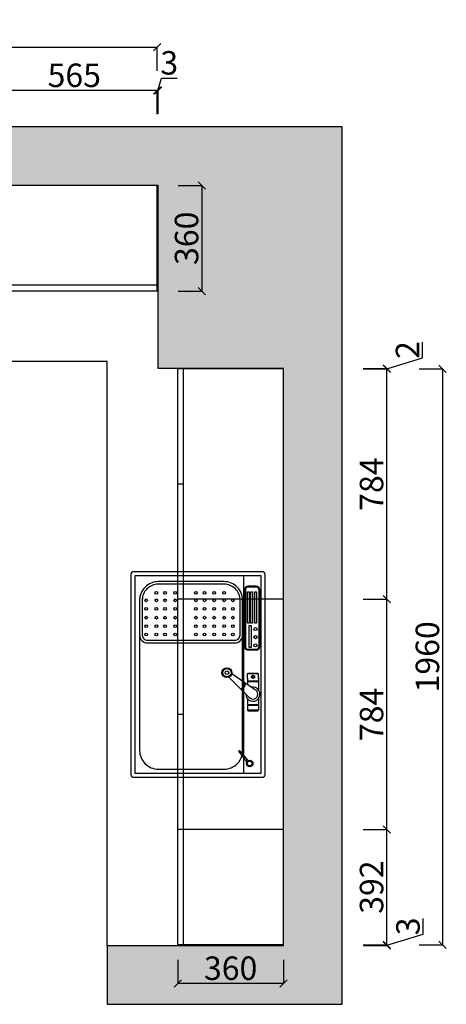
# Model space of a CAD drawing. Units: millimetres. Extents: x 116794 to 138297, y -103813 to -100078.
# Drawn here: x 125746 to 127199, y -103430 to -100078 of the extents above; entities that cross this region are included whole.
import ezdxf

# ---------------------------------------------------------------- set-up
doc = ezdxf.new("R2010")
doc.units = ezdxf.units.MM
doc.linetypes.add('0_Setback$0$CONCEPT$0${ Offset Lines }', pattern=[0])
doc.layers.add('$AUDIT_BAD_LAYER1', color=7, linetype='Continuous')
doc.layers.add('ZB_厨柜', color=7, linetype='Continuous')
doc.styles.get("Standard").update_dxf_attribs({"font": 'arial.ttf'})
doc.dimstyles.new('ISO-25', dxfattribs={"dimtxt": 35, "dimasz": 4, "dimexe": 0.2515, "dimexo": 0.625, "dimtad": 1, "dimdec": 0, "dimtxsty": 'Standard', "dimblk": 'OBLIQUE', "dimcen": 2.5, "dimadec": 0, "dimazin": 0, "dimtfac": 1, "dimtdec": 0, "dimtmove": 1, "dimatfit": 3, "dimfxl": 35, "dimfxlon": 1, "dimarcsym": 0})

# ---------------------------------------------------------------- blocks, each defined once
blk = doc.blocks.new('ASDDASDAS')
at = {"layer": 'ZB_厨柜', "color": 251}
for p, q in [((29813.2, -17746.5), (29815.4, -17743.5)), ((29813.2, -17782.4), (29813.2, -17746.5)), ((29874.4, -17758.6), (29814.7, -17844.4)), ((29834.2, -17743.5), (29815.4, -17743.5)), ((29815.4, -17743.5), (29815.4, -17785.4)), ((29828.8, -17743.5), (29875.9, -17743.5)), ((29841.5, -17785.4), (29841.5, -17743.5)), ((29844, -17785.4), (29844, -17743.5)), ((29908.8, -17743.5), (29930.7, -17743.5)), ((29930.7, -17785.4), (29930.7, -17743.5)), ((29933.7, -17785.4), (29933.7, -17743.5)), ((29933.7, -17743.5), (29952.5, -17743.5)), ((29954.8, -17746.5), (29952.5, -17743.5)), ((29952.5, -17743.5), (29952.5, -17785.4)), ((29954.8, -17782.4), (29954.8, -17746.5)), ((30124.2, -17798.7), (29442.9, -17798.7)), ((29813.2, -17782.4), (29815.4, -17785.4)), ((29834.2, -17785.4), (29815.4, -17785.4)), ((29904, -17779.7), (29828.3, -17855.7)), ((29831.4, -17785.4), (29855.8, -17785.4)), ((29909.6, -17785.4), (29930.7, -17785.4)), ((29933.7, -17785.4), (29952.5, -17785.4)), ((29954.8, -17782.4), (29952.5, -17785.4)), ((30143.5, -17782), (30106.4, -17814.2)), ((30148, -17787.1), (30108.3, -17817.3)), ((30192.9, -17798.7), (30132.7, -17798.7))]:
    blk.add_line(p, q, dxfattribs=at)
for points in [[(29437.9, -17719.6), (30197.9, -17719.6, -0.414214), (30207.9, -17729.6), (30207.9, -18214.6, -0.414214), (30197.9, -18224.6), (29437.9, -18224.6, -0.414214), (29427.9, -18214.6), (29427.9, -17729.6, -0.414214)], [(29495.9, -17739.4), (29713.4, -17739.4, -0.414214), (29726.4, -17752.4), (29726.4, -17781.8, -0.414214), (29713.4, -17794.8), (29495.9, -17794.8, -0.414214), (29482.9, -17781.8), (29482.9, -17752.4, -0.414214)], [(29495.9, -17742.4), (29713.4, -17742.4, -0.414214), (29723.4, -17752.4), (29723.4, -17781.8, -0.414214), (29713.4, -17791.8), (29495.9, -17791.8, -0.414214), (29485.9, -17781.8), (29485.9, -17752.4, -0.414214)]]:
    blk.add_lwpolyline(points, format="xyb", close=True, dxfattribs=at)
for points in [[(29442.9, -17734.6), (30192.9, -17734.6), (30192.9, -18209.6), (29442.9, -18209.6)], [(29505.7, -17750.7), (29623.1, -17750.7), (29623.1, -17757.6), (29505.7, -17757.6)], [(29505.7, -17765.5), (29623.1, -17765.5), (29623.1, -17772.4), (29505.7, -17772.4)], [(29505.7, -17778.3), (29623.1, -17778.3), (29623.1, -17785.2), (29505.7, -17785.2)], [(29632.6, -17771.4), (29716, -17771.4), (29716, -17778.2), (29632.6, -17778.2)]]:
    blk.add_lwpolyline(points, close=True, dxfattribs=at)
for points in [[(30117.8, -17804.3, 0.043468), (30105.7, -17803.2), (29536.4, -17803.2, 0.414214), (29466.4, -17873.2), (29466.4, -18123, 0.414214), (29536.4, -18193), (30105.7, -18193, 0.414214), (30175.7, -18123), (30175.7, -17873.2, 0.195058), (30155.9, -17824.5)], [(29530.8, -18193), (29668.5, -18193, 0.414214), (29698.5, -18163), (29698.5, -17833.2, 0.414214), (29668.5, -17803.2), (29530.8, -17803.2)], [(29668.5, -17813.2), (29536.4, -17813.2, 0.414214), (29476.4, -17873.2), (29476.4, -18123, 0.414214), (29536.4, -18183), (29668.5, -18183)], [(29530.8, -18183), (29668.5, -18183, 0.414214), (29688.5, -18163), (29688.5, -17833.2, 0.414214), (29668.5, -17813.2), (29530.8, -17813.2)], [(30155.9, -17824.5, 0.135948), (30123.7, -17805.6, 0.135948)]]:
    blk.add_lwpolyline(points, format="xyb", dxfattribs=at)
for centre, radius in [((29645.8, -17754.7), 6.06), ((29676.7, -17754.7), 6.06), ((29707.6, -17754.7), 6.06), ((29826.7, -17763.7), 6.04), ((29826.7, -17763.7), 4.04), ((30154.5, -17776.6), 12.3), ((30154.5, -17776.6), 9.28), ((29537.3, -17840.2), 5.19), ((29569.6, -17840.2), 5.19), ((29602.8, -17840.2), 5.19), ((29635.1, -17840.2), 5.19), ((29666.6, -17840.2), 5.19), ((29509, -17873), 5.19), ((29537.3, -17873), 5.19), ((29569.6, -17873), 5.19), ((29602.8, -17873), 5.19), ((29635.1, -17873), 5.19), ((29666.6, -17873), 5.19), ((29810.9, -17862.9), 18.8), ((29810.9, -17862.9), 15.8), ((29810.9, -17862.9), 6.95), ((29509, -17911.3), 5.19), ((29537.3, -17911.3), 5.19), ((29569.6, -17911.3), 5.19), ((29602.8, -17911.3), 5.19), ((29635.1, -17911.3), 5.19), ((29666.6, -17911.3), 5.19), ((29509, -17947.4), 5.19), ((29537.3, -17947.4), 5.19), ((29569.6, -17947.4), 5.19), ((29602.8, -17947.4), 5.19), ((29635.1, -17947.4), 5.19), ((29666.6, -17947.4), 5.19), ((29509, -17980.2), 5.19), ((29537.3, -17980.2), 5.19), ((29569.6, -17980.2), 5.19), ((29602.8, -17980.2), 5.19), ((29635.1, -17980.2), 5.19), ((29666.6, -17980.2), 5.19), ((29509, -18058.5), 5.19), ((29537.3, -18058.5), 5.19), ((29569.6, -18058.5), 5.19), ((29602.8, -18058.5), 5.19), ((29635.1, -18058.5), 5.19), ((29666.6, -18058.5), 5.19), ((29509, -18097), 5.19), ((29537.3, -18097), 5.19), ((29569.6, -18097), 5.19), ((29602.8, -18097), 5.19), ((29635.1, -18097), 5.19), ((29666.6, -18097), 5.19), ((29509, -18129.8), 5.19), ((29537.3, -18129.8), 5.19), ((29569.6, -18129.8), 5.19), ((29602.8, -18129.8), 5.19), ((29635.1, -18129.8), 5.19), ((29666.6, -18129.8), 5.19), ((29537.3, -18168.1), 5.19), ((29569.6, -18168.1), 5.19), ((29602.8, -18168.1), 5.19), ((29635.1, -18168.1), 5.19), ((29666.6, -18168.1), 5.19)]:
    blk.add_circle(centre, radius, dxfattribs=at)
for centre, radius, start, end in [((29892.3, -17764.8), 26.9, 269.3727, 192.5377), ((29892.3, -17764.8), 18.9, 308.1495, 160.6865), ((29848.6, -17819.4), 25.4, 18.7826, 88.7711), ((29850.6, -17817.4), 25.4, 18.7826, 88.7711), ((30107.7, -17815.5), 1.86, 128.1042, 288.8004)]:
    blk.add_arc(centre, radius, start, end, dxfattribs=at)
blk = doc.blocks.new('_Oblique')
at = {"layer": '$AUDIT_BAD_LAYER1', "color": 0, "linetype": 'ByBlock', "lineweight": -2}
blk.add_line((-0.5, -0.5), (0.5, 0.5), dxfattribs=at)
blk = doc.blocks.new('*D185')
at = {"color": 1, "linetype": '0_Setback$0$CONCEPT$0${ Offset Lines }', "lineweight": -2, "transparency": 16777216}
for p, q in [((126286.1, -100642.1), (126366.3, -100642.1)), ((126366.1, -100642.1), (126366.1, -101002.1)), ((126286.1, -101002.1), (126366.3, -101002.1))]:
    blk.add_line(p, q, dxfattribs=at)
at = {"layer": 'Defpoints', "color": 0, "linetype": '0_Setback$0$CONCEPT$0${ Offset Lines }', "transparency": 16777216}
for p in [(126217.3, -100642.1), (126214.3, -101002.1), (126366.1, -101002.1)]:
    blk.add_point(p, dxfattribs=at)
at = {"color": 1, "linetype": '0_Setback$0$CONCEPT$0${ Offset Lines }', "lineweight": -2, "transparency": 16777216, "xscale": 25, "yscale": 25, "zscale": 25}
for p, rotation in [((126366.1, -100642.1), 90), ((126366.1, -101002.1), 270)]:
    blk.add_blockref('_Oblique', p, dxfattribs=dict(at, rotation=rotation))
at = {"color": 1, "linetype": '0_Setback$0$CONCEPT$0${ Offset Lines }', "transparency": 16777216, "insert": (126324.6, -100822.1), "char_height": 80, "attachment_point": 5, "rotation": 90}
blk.add_mtext('360', dxfattribs=at)
blk = doc.blocks.new('*D186')
at = {"color": 1, "linetype": '0_Setback$0$CONCEPT$0${ Offset Lines }', "lineweight": -2, "transparency": 16777216}
for p, q in [((126916, -102835.1), (126996.2, -102835.1)), ((126996, -103227.1), (126996, -102835.1)), ((126916, -103227.1), (126996.2, -103227.1))]:
    blk.add_line(p, q, dxfattribs=at)
at = {"layer": 'Defpoints', "color": 0, "linetype": '0_Setback$0$CONCEPT$0${ Offset Lines }', "transparency": 16777216}
for p in [(126644.3, -102835.1), (126996, -102835.1), (126644.3, -103227.1)]:
    blk.add_point(p, dxfattribs=at)
at = {"color": 1, "linetype": '0_Setback$0$CONCEPT$0${ Offset Lines }', "lineweight": -2, "transparency": 16777216, "xscale": 25, "yscale": 25, "zscale": 25}
for p, rotation in [((126996, -102835.1), 90), ((126996, -103227.1), 270)]:
    blk.add_blockref('_Oblique', p, dxfattribs=dict(at, rotation=rotation))
at = {"color": 1, "linetype": '0_Setback$0$CONCEPT$0${ Offset Lines }', "transparency": 16777216, "insert": (126954.5, -103031.1), "char_height": 80, "attachment_point": 5, "rotation": 90}
blk.add_mtext('392', dxfattribs=at)
blk = doc.blocks.new('*D187')
at = {"color": 1, "linetype": '0_Setback$0$CONCEPT$0${ Offset Lines }', "lineweight": -2, "transparency": 16777216}
for p, q in [((126916, -102051.1), (126996.2, -102051.1)), ((126996, -102835.1), (126996, -102051.1)), ((126916, -102835.1), (126996.2, -102835.1))]:
    blk.add_line(p, q, dxfattribs=at)
at = {"layer": 'Defpoints', "color": 0, "linetype": '0_Setback$0$CONCEPT$0${ Offset Lines }', "transparency": 16777216}
for p in [(126644.3, -102051.1), (126996, -102051.1), (126644.3, -102835.1)]:
    blk.add_point(p, dxfattribs=at)
at = {"color": 1, "linetype": '0_Setback$0$CONCEPT$0${ Offset Lines }', "lineweight": -2, "transparency": 16777216, "xscale": 25, "yscale": 25, "zscale": 25}
for p, rotation in [((126996, -102051.1), 90), ((126996, -102835.1), 270)]:
    blk.add_blockref('_Oblique', p, dxfattribs=dict(at, rotation=rotation))
at = {"color": 1, "linetype": '0_Setback$0$CONCEPT$0${ Offset Lines }', "transparency": 16777216, "insert": (126954.5, -102443.1), "char_height": 80, "attachment_point": 5, "rotation": 90}
blk.add_mtext('784', dxfattribs=at)
blk = doc.blocks.new('*D188')
at = {"color": 1, "linetype": '0_Setback$0$CONCEPT$0${ Offset Lines }', "lineweight": -2, "transparency": 16777216}
for p, q in [((126916, -101267.1), (126996.2, -101267.1)), ((126996, -102051.1), (126996, -101267.1)), ((126916, -102051.1), (126996.2, -102051.1))]:
    blk.add_line(p, q, dxfattribs=at)
at = {"layer": 'Defpoints', "color": 0, "linetype": '0_Setback$0$CONCEPT$0${ Offset Lines }', "transparency": 16777216}
for p in [(126644.3, -101267.1), (126996, -101267.1), (126644.3, -102051.1)]:
    blk.add_point(p, dxfattribs=at)
at = {"color": 1, "linetype": '0_Setback$0$CONCEPT$0${ Offset Lines }', "lineweight": -2, "transparency": 16777216, "xscale": 25, "yscale": 25, "zscale": 25}
for p, rotation in [((126996, -101267.1), 90), ((126996, -102051.1), 270)]:
    blk.add_blockref('_Oblique', p, dxfattribs=dict(at, rotation=rotation))
at = {"color": 1, "linetype": '0_Setback$0$CONCEPT$0${ Offset Lines }', "transparency": 16777216, "insert": (126954.5, -101659.1), "char_height": 80, "attachment_point": 5, "rotation": 90}
blk.add_mtext('784', dxfattribs=at)
blk = doc.blocks.new('*D182')
at = {"color": 1, "linetype": '0_Setback$0$CONCEPT$0${ Offset Lines }', "lineweight": -2, "transparency": 16777216}
for p, q in [((127106.2, -101267.1), (127186.4, -101267.1)), ((127186.2, -101267.1), (127186.2, -103227.1)), ((127106.2, -103227.1), (127186.4, -103227.1))]:
    blk.add_line(p, q, dxfattribs=at)
at = {"layer": 'Defpoints', "color": 0, "linetype": '0_Setback$0$CONCEPT$0${ Offset Lines }', "transparency": 16777216}
for p in [(126644.3, -101267.1), (126644.3, -103227.1), (127186.2, -103227.1)]:
    blk.add_point(p, dxfattribs=at)
at = {"color": 1, "linetype": '0_Setback$0$CONCEPT$0${ Offset Lines }', "lineweight": -2, "transparency": 16777216, "xscale": 25, "yscale": 25, "zscale": 25}
for p, rotation in [((127186.2, -101267.1), 90), ((127186.2, -103227.1), 270)]:
    blk.add_blockref('_Oblique', p, dxfattribs=dict(at, rotation=rotation))
at = {"color": 1, "linetype": '0_Setback$0$CONCEPT$0${ Offset Lines }', "transparency": 16777216, "insert": (127144.7, -102247.1), "char_height": 80, "attachment_point": 5, "rotation": 90}
blk.add_mtext('1960', dxfattribs=at)
blk = doc.blocks.new('*D189')
at = {"color": 1, "linetype": '0_Setback$0$CONCEPT$0${ Offset Lines }', "lineweight": -2, "transparency": 16777216}
for p, q in [((126284.3, -103279.1), (126284.3, -103359.3)), ((126644.3, -103279.1), (126644.3, -103359.3)), ((126644.3, -103359.1), (126284.3, -103359.1))]:
    blk.add_line(p, q, dxfattribs=at)
at = {"layer": 'Defpoints', "color": 0, "linetype": '0_Setback$0$CONCEPT$0${ Offset Lines }', "transparency": 16777216}
for p in [(126284.3, -103010.3), (126644.3, -103010.3), (126284.3, -103359.1)]:
    blk.add_point(p, dxfattribs=at)
at = {"color": 1, "linetype": '0_Setback$0$CONCEPT$0${ Offset Lines }', "lineweight": -2, "transparency": 16777216, "xscale": 25, "yscale": 25, "zscale": 25, "rotation": 180}
blk.add_blockref('_Oblique', (126284.3, -103359.1), dxfattribs=at)
at = {"color": 1, "linetype": '0_Setback$0$CONCEPT$0${ Offset Lines }', "lineweight": -2, "transparency": 16777216, "xscale": 25, "yscale": 25, "zscale": 25}
blk.add_blockref('_Oblique', (126644.3, -103359.1), dxfattribs=at)
at = {"color": 1, "linetype": '0_Setback$0$CONCEPT$0${ Offset Lines }', "transparency": 16777216, "insert": (126464.3, -103317.6), "char_height": 80, "attachment_point": 5}
blk.add_mtext('360', dxfattribs=at)
blk = doc.blocks.new('*D190')
at = {"color": 1, "linetype": '0_Setback$0$CONCEPT$0${ Offset Lines }', "lineweight": -2, "transparency": 16777216}
for p, q in [((125649.3, -100399), (125649.3, -100318.7)), ((126214.3, -100319), (125649.3, -100319)), ((126214.3, -100399), (126214.3, -100318.7))]:
    blk.add_line(p, q, dxfattribs=at)
at = {"layer": 'Defpoints', "color": 0, "linetype": '0_Setback$0$CONCEPT$0${ Offset Lines }', "transparency": 16777216}
for p in [(125649.3, -100319), (125649.3, -100642.1), (126214.3, -100642.1)]:
    blk.add_point(p, dxfattribs=at)
at = {"color": 1, "linetype": '0_Setback$0$CONCEPT$0${ Offset Lines }', "lineweight": -2, "transparency": 16777216, "xscale": 25, "yscale": 25, "zscale": 25, "rotation": 180}
blk.add_blockref('_Oblique', (125649.3, -100319), dxfattribs=at)
at = {"color": 1, "linetype": '0_Setback$0$CONCEPT$0${ Offset Lines }', "lineweight": -2, "transparency": 16777216, "xscale": 25, "yscale": 25, "zscale": 25}
blk.add_blockref('_Oblique', (126214.3, -100319), dxfattribs=at)
at = {"color": 1, "linetype": '0_Setback$0$CONCEPT$0${ Offset Lines }', "transparency": 16777216, "insert": (125931.8, -100277.5), "char_height": 80, "attachment_point": 5}
blk.add_mtext('565', dxfattribs=at)
blk = doc.blocks.new('*D183')
at = {"color": 1, "linetype": '0_Setback$0$CONCEPT$0${ Offset Lines }', "lineweight": -2, "transparency": 16777216}
for p, q in [((123389.3, -100251.8), (123389.3, -100171.6)), ((123389.3, -100171.8), (126214.3, -100171.8)), ((126214.3, -100251.8), (126214.3, -100171.6))]:
    blk.add_line(p, q, dxfattribs=at)
at = {"layer": 'Defpoints', "color": 0, "linetype": '0_Setback$0$CONCEPT$0${ Offset Lines }', "transparency": 16777216}
for p in [(126214.3, -100171.8), (123389.3, -100642.1), (126214.3, -100642.1)]:
    blk.add_point(p, dxfattribs=at)
at = {"color": 1, "linetype": '0_Setback$0$CONCEPT$0${ Offset Lines }', "lineweight": -2, "transparency": 16777216, "xscale": 25, "yscale": 25, "zscale": 25, "rotation": 180}
blk.add_blockref('_Oblique', (123389.3, -100171.8), dxfattribs=at)
at = {"color": 1, "linetype": '0_Setback$0$CONCEPT$0${ Offset Lines }', "lineweight": -2, "transparency": 16777216, "xscale": 25, "yscale": 25, "zscale": 25}
blk.add_blockref('_Oblique', (126214.3, -100171.8), dxfattribs=at)
at = {"color": 1, "linetype": '0_Setback$0$CONCEPT$0${ Offset Lines }', "transparency": 16777216, "insert": (124801.8, -100130.4), "char_height": 80, "attachment_point": 5}
blk.add_mtext('2825', dxfattribs=at)
blk = doc.blocks.new('*D195')
at = {"color": 1, "linetype": '0_Setback$0$CONCEPT$0${ Offset Lines }', "lineweight": -2, "transparency": 16777216}
for p, q in [((127120, -103191.5), (127120, -103137.8)), ((126996.2, -103228.6), (127120, -103191.5)), ((126916.2, -103227.1), (126996.5, -103227.1)), ((126916.2, -103230.1), (126996.5, -103230.1)), ((126996.2, -103227.1), (126996.2, -103230.1))]:
    blk.add_line(p, q, dxfattribs=at)
at = {"layer": 'Defpoints', "color": 0, "linetype": '0_Setback$0$CONCEPT$0${ Offset Lines }', "transparency": 16777216}
for p in [(126632.3, -103227.1), (126632.3, -103230.1), (126996.2, -103230.1)]:
    blk.add_point(p, dxfattribs=at)
at = {"color": 1, "linetype": '0_Setback$0$CONCEPT$0${ Offset Lines }', "lineweight": -2, "transparency": 16777216, "xscale": 25, "yscale": 25, "zscale": 25}
for p, rotation in [((126996.2, -103227.1), 90), ((126996.2, -103230.1), 270)]:
    blk.add_blockref('_Oblique', p, dxfattribs=dict(at, rotation=rotation))
at = {"color": 1, "linetype": '0_Setback$0$CONCEPT$0${ Offset Lines }', "transparency": 16777216, "insert": (127078.5, -103164.7), "char_height": 80, "attachment_point": 5, "rotation": 90}
blk.add_mtext('3', dxfattribs=at)
blk = doc.blocks.new('*D201')
at = {"color": 1, "linetype": '0_Setback$0$CONCEPT$0${ Offset Lines }', "lineweight": -2, "transparency": 16777216}
for p, q in [((127117.7, -101229.6), (127117.7, -101175.4)), ((126996, -101266.1), (127117.7, -101229.6)), ((126916, -101265.1), (126996.2, -101265.1)), ((126916, -101267.1), (126996.2, -101267.1)), ((126996, -101267.1), (126996, -101265.1))]:
    blk.add_line(p, q, dxfattribs=at)
at = {"layer": 'Defpoints', "color": 0, "linetype": '0_Setback$0$CONCEPT$0${ Offset Lines }', "transparency": 16777216}
for p in [(126644.3, -101265.1), (126644.3, -101267.1), (126996, -101265.1)]:
    blk.add_point(p, dxfattribs=at)
at = {"color": 1, "linetype": '0_Setback$0$CONCEPT$0${ Offset Lines }', "lineweight": -2, "transparency": 16777216, "xscale": 25, "yscale": 25, "zscale": 25}
for p, rotation in [((126996, -101265.1), 90), ((126996, -101267.1), 270)]:
    blk.add_blockref('_Oblique', p, dxfattribs=dict(at, rotation=rotation))
at = {"color": 1, "linetype": '0_Setback$0$CONCEPT$0${ Offset Lines }', "transparency": 16777216, "insert": (127076.9, -101202.5), "char_height": 80, "attachment_point": 5, "rotation": 90}
blk.add_mtext('2', dxfattribs=at)
blk = doc.blocks.new('*D184')
at = {"color": 1, "linetype": '0_Setback$0$CONCEPT$0${ Offset Lines }', "lineweight": -2, "transparency": 16777216}
for p, q in [((126215.8, -100318.7), (126228.4, -100276.7)), ((126228.4, -100276.7), (126282.1, -100276.7)), ((126214.3, -100398.7), (126214.3, -100318.5)), ((126217.3, -100318.7), (126214.3, -100318.7)), ((126217.3, -100398.7), (126217.3, -100318.5))]:
    blk.add_line(p, q, dxfattribs=at)
at = {"layer": 'Defpoints', "color": 0, "linetype": '0_Setback$0$CONCEPT$0${ Offset Lines }', "transparency": 16777216}
for p in [(126214.3, -100318.7), (126214.3, -100642.1), (126217.3, -100642.1)]:
    blk.add_point(p, dxfattribs=at)
at = {"color": 1, "linetype": '0_Setback$0$CONCEPT$0${ Offset Lines }', "lineweight": -2, "transparency": 16777216, "xscale": 25, "yscale": 25, "zscale": 25, "rotation": 180}
blk.add_blockref('_Oblique', (126214.3, -100318.7), dxfattribs=at)
at = {"color": 1, "linetype": '0_Setback$0$CONCEPT$0${ Offset Lines }', "lineweight": -2, "transparency": 16777216, "xscale": 25, "yscale": 25, "zscale": 25}
blk.add_blockref('_Oblique', (126217.3, -100318.7), dxfattribs=at)
at = {"color": 1, "linetype": '0_Setback$0$CONCEPT$0${ Offset Lines }', "transparency": 16777216, "insert": (126255.3, -100235.2), "char_height": 80, "attachment_point": 5}
blk.add_mtext('3', dxfattribs=at)

msp = doc.modelspace()

# ---------------------------------------------------------------- hatches: boundary and pattern name
at = {"lineweight": 15}
h = msp.add_hatch(dxfattribs=at)
h.set_pattern_fill('AR-CONC', color=8, angle=90)
h.set_pattern_definition([(140, (6064.13, -28595.19), (15.93909, 182.18467), [19.05, -209.55]), (85, (6064.13, -28595.19), (-191.05685, -35.24342), [15.24, -167.64058]), (190.45144, (6065.46, -28580), (-175.11775, 146.94125), [16.19, -178.09024]), (136.1842, (6013.33, -28595.19), (42.04233, 271.07904), [28.575, -314.325]), (186.63556, (6016.83, -28572.6), (-247.42612, 237.40413), [24.285, -267.1356]), (81.18415, (6013.33, -28595.2), (-247.4261, 237.40413), [22.85997, -251.45973]), (111, (6026.03, -28569.79), (102.2652, 151.61439), [19.05, -209.55]), (56, (6026.03, -28569.79), (-184.18797, 61.80203), [15.24, -167.64]), (161.45145, (6034.55, -28557.15), (-81.92277, 213.41642), [16.19, -178.08994]), (127.5, (6064.13, -28595.19), (-84.55504, 3.088603), [0, -165.608, 0, -170.18, 0, -168.275]), (97.5, (6064.13, -28595.19), (-100.180575, 66.81966), [0, -97.028, 0, -161.798, 0, -64.135]), (57.5, (6064.13, -28651.83), (5.728744, 135.590595), [0, -63.5, 0, -198.12, 0, -262.89]), (47.5, (6064.13, -28677.23), (-25.42649, 148.12918), [0, -82.55, 0, -131.572, 0, -186.69])])
h.paths.add_polyline_path([(126217.3, -101265.1), (126644.3, -101265.1), (126644.3, -103230.1), (126044.3, -103230.1), (126044.3, -103430.1), (126844.3, -103430.1), (126844.3, -100442.1), (123127.3, -100442.1), (123127.3, -100957.1), (123387.3, -100957.1), (123387.3, -100642.1), (126217.3, -100642.1)])

# ---------------------------------------------------------------- linework, layer by layer
at = {"linetype": '0_Setback$0$CONCEPT$0${ Offset Lines }'}
for p, q in [((126844.3, -100442.1), (123127.3, -100442.1)), ((126844.3, -103430.1), (126844.3, -100442.1)), ((126217.3, -100642.1), (123387.3, -100642.1)), ((126214.3, -101002.1), (126214.3, -100642.1)), ((126217.3, -101265.1), (126217.3, -100642.1)), ((126214.3, -101002.1), (123389.3, -101002.1)), ((126214.3, -100982.1), (123939.3, -100982.1)), ((126044.3, -101242.1), (123387.3, -101242.1)), ((126044.3, -103230.1), (126044.3, -101242.1)), ((126644.3, -101265.1), (126217.3, -101265.1)), ((126284.3, -103227.1), (126284.3, -101267.1)), ((126644.3, -101267.1), (126284.3, -101267.1)), ((126304.3, -103227.1), (126304.3, -101267.1)), ((126644.3, -103230.1), (126644.3, -101265.1)), ((126304.3, -101659.1), (126284.3, -101659.1)), ((126644.3, -102051.1), (126284.3, -102051.1)), ((126304.3, -102443.1), (126284.3, -102443.1)), ((126644.3, -102835.1), (126284.3, -102835.1)), ((126044.3, -103230.1), (126644.3, -103230.1)), ((126044.3, -103230.1), (126044.3, -103430.1)), ((126644.3, -103227.1), (126284.3, -103227.1)), ((126044.3, -103430.1), (126844.3, -103430.1))]:
    msp.add_line(p, q, dxfattribs=at)

# ---------------------------------------------------------------- block references
at = {"xscale": 0.9, "yscale": 0.9, "zscale": 0.9, "rotation": 270}
msp.add_blockref('ASDDASDAS', (142528.1, -75471.2), dxfattribs=at)

# ---------------------------------------------------------------- dimensions: what is measured, and where the dimension line sits
at = {"linetype": '0_Setback$0$CONCEPT$0${ Offset Lines }'}
for base, p1, p2, picture, middle in [((126214.3, -100171.8), (123389.3, -100642.1), (126214.3, -100642.1), '*D183', (124801.8, -100130.4)), ((126214.3, -100318.7), (126217.3, -100642.1), (126214.3, -100642.1), '*D184', (126229.1, -100235.2)), ((125649.3, -100319), (126214.3, -100642.1), (125649.3, -100642.1), '*D190', (125931.8, -100277.5)), ((126284.3, -103359.1), (126644.3, -103010.3), (126284.3, -103010.3), '*D189', (126464.3, -103317.6))]:
    dim = msp.add_linear_dim(base=base, p1=p1, p2=p2, dimstyle='ISO-25', override={"dimtxt": 80, "dimasz": 25, "dimclrd": 1, "dimclre": 1, "dimclrt": 1, "dimfxl": 80}, dxfattribs=at)
    dim.commit()
    dim.dimension.update_dxf_attribs({"geometry": picture, "text_midpoint": middle})
for base, p1, p2, picture, middle in [((126366.1, -101002.1), (126217.3, -100642.1), (126214.3, -101002.1), '*D185', (126324.6, -100822.1)), ((126996, -101265.1), (126644.3, -101267.1), (126644.3, -101265.1), '*D201', (127076.9, -101229)), ((126996, -101267.1), (126644.3, -102051.1), (126644.3, -101267.1), '*D188', (126954.5, -101659.1)), ((127186.2, -103227.1), (126644.3, -101267.1), (126644.3, -103227.1), '*D182', (127144.7, -102247.1)), ((126996, -102051.1), (126644.3, -102835.1), (126644.3, -102051.1), '*D187', (126954.5, -102443.1)), ((126996, -102835.1), (126644.3, -103227.1), (126644.3, -102835.1), '*D186', (126954.5, -103031.1)), ((126996.2, -103230.1), (126632.3, -103227.1), (126632.3, -103230.1), '*D195', (127078.5, -103190.9))]:
    dim = msp.add_linear_dim(base=base, p1=p1, p2=p2, angle=90, dimstyle='ISO-25', override={"dimtxt": 80, "dimasz": 25, "dimclrd": 1, "dimclre": 1, "dimclrt": 1, "dimfxl": 80}, dxfattribs=at)
    dim.commit()
    dim.dimension.update_dxf_attribs({"geometry": picture, "text_midpoint": middle})

doc.saveas('drawing.dxf')
